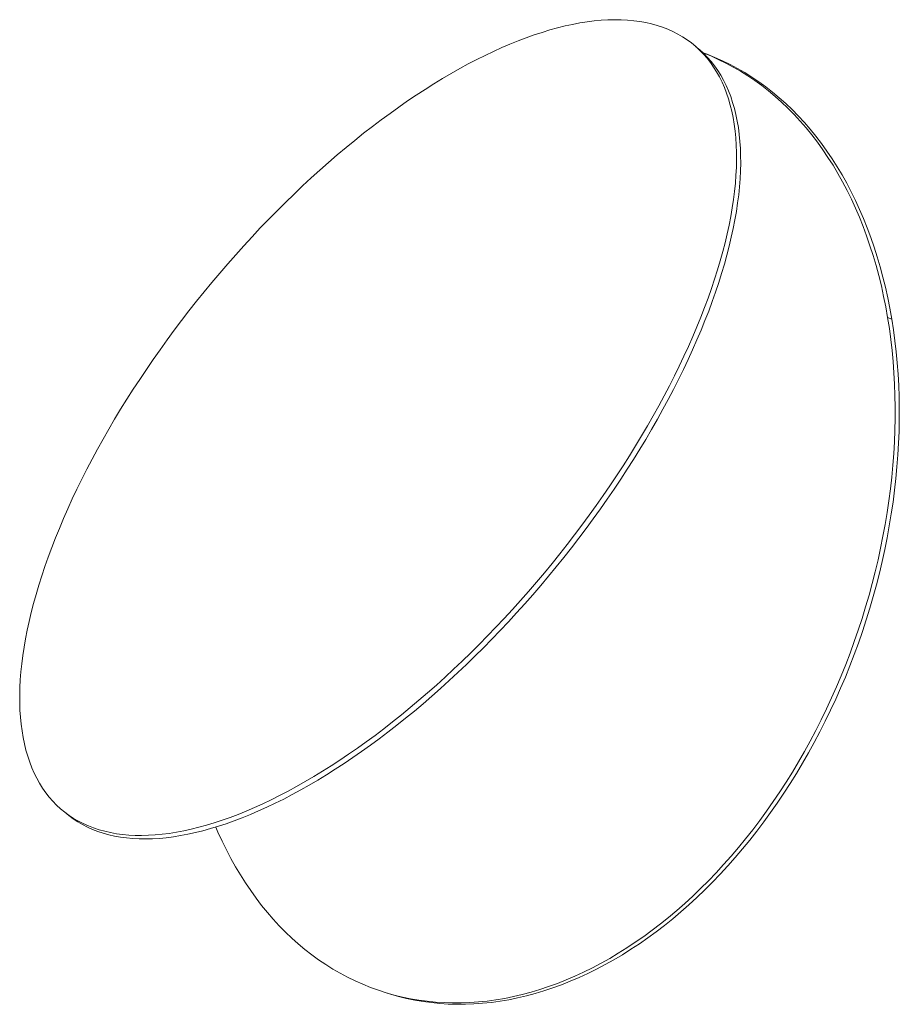
# Model space of a CAD drawing. Units: millimetres. Extents: x -12100 to 7904, y -9764 to 7984.
# Drawn here: x 5747 to 6039, y -1844 to -1516 of the extents above; entities that cross this region are included whole.
import ezdxf

# ---------------------------------------------------------------- set-up
doc = ezdxf.new("R2010")
doc.units = ezdxf.units.MM
doc.header["$LTSCALE"] = 50.8
doc.layers.add('Standard', color=18, linetype='Continuous', lineweight=0)

# ---------------------------------------------------------------- blocks, each defined once
blk = doc.blocks.new('Gruppe-71')
at = {"layer": 'Standard', "color": 1, "lineweight": 0}
for p, q in [((5526.38, -2777.13), (5523.83, -2777.83)), ((5528.89, -2776.51), (5526.38, -2777.13)), ((5531.37, -2775.96), (5528.89, -2776.51)), ((5533.81, -2775.5), (5531.37, -2775.96)), ((5536.2, -2775.12), (5533.81, -2775.5)), ((5538.56, -2774.82), (5536.2, -2775.12)), ((5540.87, -2774.6), (5538.56, -2774.82)), ((5543.14, -2774.47), (5540.87, -2774.6)), ((5545.36, -2774.41), (5543.14, -2774.47)), ((5547.54, -2774.44), (5545.36, -2774.41)), ((5549.66, -2774.55), (5547.54, -2774.44)), ((5551.74, -2774.74), (5549.66, -2774.55)), ((5553.76, -2775.01), (5551.74, -2774.74)), ((5555.73, -2775.37), (5553.76, -2775.01)), ((5557.65, -2775.8), (5555.73, -2775.37)), ((5559.52, -2776.32), (5557.65, -2775.8)), ((5561.32, -2776.91), (5559.52, -2776.32)), ((5563.07, -2777.59), (5561.32, -2776.91)), ((5515.98, -2780.42), (5513.3, -2781.44)), ((5518.63, -2779.48), (5515.98, -2780.42)), ((5521.24, -2778.62), (5518.63, -2779.48)), ((5523.83, -2777.83), (5521.24, -2778.62)), ((5564.77, -2778.34), (5563.07, -2777.59)), ((5566.4, -2779.18), (5564.77, -2778.34)), ((5567.97, -2780.09), (5566.4, -2779.18)), ((5569.49, -2781.09), (5567.97, -2780.09)), ((5507.86, -2783.71), (5505.1, -2784.96)), ((5510.59, -2782.53), (5507.86, -2783.71)), ((5513.3, -2781.44), (5510.59, -2782.53)), ((5570.94, -2782.16), (5569.49, -2781.09)), ((5572.33, -2783.3), (5570.94, -2782.16)), ((5573.71, -2784.44), (5572.32, -2783.29)), ((5573.65, -2784.53), (5572.33, -2783.3)), ((5502.32, -2786.28), (5499.52, -2787.68)), ((5505.1, -2784.96), (5502.32, -2786.28)), ((5574.91, -2785.83), (5573.65, -2784.53)), ((5575.03, -2785.67), (5573.71, -2784.44)), ((5576.12, -2785.9), (5574.76, -2785.41)), ((5577.31, -2786.48), (5574.84, -2785.48)), ((5576.11, -2787.2), (5574.91, -2785.83)), ((5576.29, -2786.96), (5575.03, -2785.67)), ((5578.7, -2786.94), (5576.12, -2785.9)), ((5577.49, -2788.34), (5576.29, -2786.96)), ((5579.85, -2787.61), (5577.31, -2786.48)), ((5581.24, -2788.07), (5578.7, -2786.94)), ((5496.7, -2789.15), (5493.86, -2790.7)), ((5499.52, -2787.68), (5496.7, -2789.15)), ((5577.23, -2788.65), (5576.11, -2787.2)), ((5578.3, -2790.17), (5577.23, -2788.65)), ((5578.62, -2789.79), (5577.49, -2788.34)), ((5579.29, -2791.76), (5578.3, -2790.17)), ((5579.68, -2791.31), (5578.62, -2789.79)), ((5582.36, -2788.84), (5579.85, -2787.61)), ((5583.74, -2789.3), (5581.24, -2788.07)), ((5584.82, -2790.15), (5582.36, -2788.84)), ((5586.21, -2790.61), (5583.74, -2789.3)), ((5587.25, -2791.56), (5584.82, -2790.15)), ((5491.01, -2792.32), (5488.13, -2794)), ((5493.86, -2790.7), (5491.01, -2792.32)), ((5580.22, -2793.43), (5579.29, -2791.76)), ((5580.68, -2792.9), (5579.68, -2791.31)), ((5581.08, -2795.16), (5580.22, -2793.43)), ((5581.6, -2794.57), (5580.68, -2792.9)), ((5588.63, -2792.02), (5586.21, -2790.61)), ((5589.63, -2793.06), (5587.25, -2791.56)), ((5591.02, -2793.52), (5588.63, -2792.02)), ((5591.98, -2794.64), (5589.63, -2793.06)), ((5593.36, -2795.1), (5591.02, -2793.52)), ((5485.25, -2795.76), (5482.36, -2797.59)), ((5488.13, -2794), (5485.25, -2795.76)), ((5581.87, -2796.97), (5581.08, -2795.16)), ((5582.46, -2796.3), (5581.6, -2794.57)), ((5583.25, -2798.11), (5582.46, -2796.3)), ((5594.27, -2796.32), (5591.98, -2794.64)), ((5595.66, -2796.77), (5593.36, -2795.1)), ((5596.53, -2798.08), (5594.27, -2796.32)), ((5597.91, -2798.53), (5595.66, -2796.77)), ((5479.45, -2799.49), (5476.54, -2801.45)), ((5482.36, -2797.59), (5479.45, -2799.49)), ((5582.59, -2798.84), (5581.87, -2796.97)), ((5583.24, -2800.78), (5582.59, -2798.84)), ((5583.97, -2799.98), (5583.25, -2798.11)), ((5584.62, -2801.92), (5583.97, -2799.98)), ((5598.74, -2799.92), (5596.53, -2798.08)), ((5600.12, -2800.38), (5597.91, -2798.53)), ((5600.9, -2801.85), (5598.74, -2799.92)), ((5476.54, -2801.45), (5473.62, -2803.47)), ((5583.82, -2802.79), (5583.24, -2800.78)), ((5584.33, -2804.86), (5583.82, -2802.79)), ((5585.21, -2803.92), (5584.62, -2801.92)), ((5602.28, -2802.31), (5600.12, -2800.38)), ((5603.01, -2803.87), (5600.9, -2801.85)), ((5604.39, -2804.33), (5602.28, -2802.31)), ((5470.7, -2805.57), (5467.78, -2807.72)), ((5473.62, -2803.47), (5470.7, -2805.57)), ((5584.77, -2806.99), (5584.33, -2804.86)), ((5585.72, -2805.99), (5585.21, -2803.92)), ((5586.16, -2808.13), (5585.72, -2805.99)), ((5605.07, -2805.97), (5603.01, -2803.87)), ((5606.45, -2806.43), (5604.39, -2804.33)), ((5607.08, -2808.14), (5605.07, -2805.97)), ((5608.46, -2808.6), (5606.45, -2806.43)), ((5464.85, -2809.94), (5461.93, -2812.21)), ((5467.78, -2807.72), (5464.85, -2809.94)), ((5585.14, -2809.18), (5584.77, -2806.99)), ((5585.44, -2811.44), (5585.14, -2809.18)), ((5586.52, -2810.32), (5586.16, -2808.13)), ((5609.03, -2810.4), (5607.08, -2808.14)), ((5610.42, -2810.86), (5608.46, -2808.6)), ((5461.93, -2812.21), (5459.01, -2814.55)), ((5585.66, -2813.76), (5585.44, -2811.44)), ((5586.82, -2812.58), (5586.52, -2810.32)), ((5587.05, -2814.89), (5586.82, -2812.58)), ((5610.94, -2812.74), (5609.03, -2810.4)), ((5612.32, -2813.2), (5610.42, -2810.86)), ((5612.78, -2815.16), (5610.94, -2812.74)), ((5614.17, -2815.61), (5612.32, -2813.2)), ((5459.01, -2814.55), (5456.09, -2816.94)), ((5585.82, -2816.13), (5585.66, -2813.76)), ((5585.9, -2818.56), (5585.82, -2816.13)), ((5587.2, -2817.27), (5587.05, -2814.89)), ((5614.57, -2817.65), (5612.78, -2815.16)), ((5615.96, -2818.11), (5614.17, -2815.61)), ((5453.18, -2819.39), (5450.28, -2821.89)), ((5456.09, -2816.94), (5453.18, -2819.39)), ((5585.91, -2821.05), (5585.9, -2818.56)), ((5587.28, -2819.7), (5587.2, -2817.27)), ((5587.29, -2822.18), (5587.28, -2819.7)), ((5616.31, -2820.21), (5614.57, -2817.65)), ((5617.69, -2820.67), (5615.96, -2818.11)), ((5450.28, -2821.89), (5447.39, -2824.45)), ((5585.85, -2823.58), (5585.91, -2821.05)), ((5587.23, -2824.72), (5587.29, -2822.18)), ((5617.98, -2822.85), (5616.31, -2820.21)), ((5619.37, -2823.31), (5617.69, -2820.67)), ((5619.6, -2825.56), (5617.98, -2822.85)), ((5447.39, -2824.45), (5444.51, -2827.06)), ((5585.51, -2828.82), (5585.72, -2826.18)), ((5585.72, -2826.18), (5585.85, -2823.58)), ((5587.1, -2827.31), (5587.23, -2824.72)), ((5620.98, -2826.02), (5619.37, -2823.31)), ((5621.15, -2828.33), (5619.6, -2825.56)), ((5622.54, -2828.79), (5620.98, -2826.02)), ((5444.51, -2827.06), (5441.64, -2829.72)), ((5585.24, -2831.51), (5585.51, -2828.82)), ((5586.9, -2829.96), (5587.1, -2827.31)), ((5622.65, -2831.18), (5621.15, -2828.33)), ((5624.03, -2831.64), (5622.54, -2828.79)), ((5438.79, -2832.42), (5435.96, -2835.18)), ((5441.64, -2829.72), (5438.79, -2832.42)), ((5584.89, -2834.25), (5585.24, -2831.51)), ((5586.27, -2835.38), (5586.62, -2832.65)), ((5586.62, -2832.65), (5586.9, -2829.96)), ((5624.08, -2834.09), (5622.65, -2831.18)), ((5625.46, -2834.55), (5624.03, -2831.64)), ((5435.96, -2835.18), (5433.14, -2837.98)), ((5584.47, -2837.03), (5584.89, -2834.25)), ((5585.85, -2838.17), (5586.27, -2835.38)), ((5625.45, -2837.07), (5624.08, -2834.09)), ((5626.83, -2837.53), (5625.46, -2834.55)), ((5433.14, -2837.98), (5430.35, -2840.82)), ((5583.98, -2839.86), (5584.47, -2837.03)), ((5585.36, -2841), (5585.85, -2838.17)), ((5626.76, -2840.11), (5625.45, -2837.07)), ((5628.14, -2840.56), (5626.83, -2837.53)), ((5430.35, -2840.82), (5427.57, -2843.7)), ((5583.42, -2842.73), (5583.98, -2839.86)), ((5584.8, -2843.87), (5585.36, -2841)), ((5628, -2843.2), (5626.76, -2840.11)), ((5629.38, -2843.66), (5628.14, -2840.56)), ((5427.57, -2843.7), (5424.82, -2846.63)), ((5582.09, -2848.59), (5582.79, -2845.64)), ((5582.79, -2845.64), (5583.42, -2842.73)), ((5584.17, -2846.78), (5584.8, -2843.87)), ((5629.17, -2846.36), (5628, -2843.2)), ((5630.56, -2846.82), (5629.38, -2843.66)), ((5424.82, -2846.63), (5422.1, -2849.59)), ((5581.32, -2851.57), (5582.09, -2848.59)), ((5583.47, -2849.73), (5584.17, -2846.78)), ((5630.28, -2849.58), (5629.17, -2846.36)), ((5631.67, -2850.04), (5630.56, -2846.82)), ((5422.1, -2849.59), (5419.4, -2852.59)), ((5580.48, -2854.6), (5581.32, -2851.57)), ((5582.7, -2852.71), (5583.47, -2849.73)), ((5631.33, -2852.85), (5630.28, -2849.58)), ((5632.71, -2853.31), (5631.67, -2850.04)), ((5416.73, -2855.62), (5414.09, -2858.69)), ((5419.4, -2852.59), (5416.73, -2855.62)), ((5579.57, -2857.65), (5580.48, -2854.6)), ((5580.96, -2858.79), (5581.86, -2855.73)), ((5581.86, -2855.73), (5582.7, -2852.71)), ((5632.3, -2856.17), (5631.33, -2852.85)), ((5633.68, -2856.63), (5632.71, -2853.31)), ((5414.09, -2858.69), (5411.48, -2861.78)), ((5578.6, -2860.74), (5579.57, -2857.65)), ((5579.98, -2861.88), (5580.96, -2858.79)), ((5633.21, -2859.54), (5632.3, -2856.17)), ((5634.59, -2860), (5633.68, -2856.63)), ((5411.48, -2861.78), (5408.91, -2864.91)), ((5577.56, -2863.85), (5578.6, -2860.74)), ((5578.94, -2864.99), (5579.98, -2861.88)), ((5634.05, -2862.97), (5633.21, -2859.54)), ((5635.43, -2863.43), (5634.59, -2860)), ((5408.91, -2864.91), (5406.37, -2868.06)), ((5576.45, -2867), (5577.56, -2863.85)), ((5577.83, -2868.14), (5578.94, -2864.99)), ((5634.82, -2866.44), (5634.05, -2862.97)), ((5636.2, -2866.9), (5635.43, -2863.43)), ((5406.37, -2868.06), (5403.87, -2871.24)), ((5575.27, -2870.17), (5576.45, -2867)), ((5576.65, -2871.31), (5577.83, -2868.14)), ((5635.52, -2869.95), (5634.82, -2866.44)), ((5636.9, -2870.41), (5636.2, -2866.9)), ((5403.87, -2871.24), (5401.4, -2874.44)), ((5574.03, -2873.36), (5575.27, -2870.17)), ((5575.41, -2874.5), (5576.65, -2871.31)), ((5636.15, -2873.51), (5635.52, -2869.95)), ((5637.53, -2873.97), (5636.9, -2870.41)), ((5401.4, -2874.44), (5398.97, -2877.67)), ((5572.72, -2876.58), (5574.03, -2873.36)), ((5574.11, -2877.72), (5575.41, -2874.5)), ((5636.71, -2877.11), (5636.15, -2873.51)), ((5637.53, -2873.97), (5636.15, -2873.51)), ((5638.09, -2877.57), (5637.53, -2873.97)), ((5398.97, -2877.67), (5396.59, -2880.91)), ((5571.35, -2879.82), (5572.72, -2876.58)), ((5572.74, -2880.95), (5574.11, -2877.72)), ((5637.2, -2880.74), (5636.71, -2877.11)), ((5638.58, -2881.2), (5638.09, -2877.57)), ((5396.59, -2880.91), (5394.25, -2884.17)), ((5569.92, -2883.07), (5571.35, -2879.82)), ((5571.31, -2884.21), (5572.74, -2880.95)), ((5637.62, -2884.42), (5637.2, -2880.74)), ((5639, -2884.87), (5638.58, -2881.2)), ((5394.25, -2884.17), (5391.95, -2887.44)), ((5568.43, -2886.34), (5569.92, -2883.07)), ((5569.81, -2887.48), (5571.31, -2884.21)), ((5637.96, -2888.12), (5637.62, -2884.42)), ((5639.35, -2888.58), (5639, -2884.87)), ((5391.95, -2887.44), (5389.69, -2890.73)), ((5566.87, -2889.63), (5568.43, -2886.34)), ((5568.26, -2890.77), (5569.81, -2887.48)), ((5638.24, -2891.86), (5637.96, -2888.12)), ((5389.69, -2890.73), (5387.49, -2894.04)), ((5565.26, -2892.92), (5566.87, -2889.63)), ((5566.64, -2894.06), (5568.26, -2890.77)), ((5639.62, -2892.32), (5639.35, -2888.58)), ((5387.49, -2894.04), (5385.33, -2897.35)), ((5563.58, -2896.23), (5565.26, -2892.92)), ((5564.96, -2897.37), (5566.64, -2894.06)), ((5638.44, -2895.63), (5638.24, -2891.86)), ((5639.83, -2896.09), (5639.62, -2892.32)), ((5385.33, -2897.35), (5383.21, -2900.67)), ((5561.85, -2899.55), (5563.58, -2896.23)), ((5563.23, -2900.69), (5564.96, -2897.37)), ((5638.58, -2899.42), (5638.44, -2895.63)), ((5639.96, -2899.88), (5639.83, -2896.09)), ((5383.21, -2900.67), (5381.15, -2903.99)), ((5560.06, -2902.87), (5561.85, -2899.55)), ((5561.44, -2904.01), (5563.23, -2900.69)), ((5638.64, -2903.24), (5638.58, -2899.42)), ((5640.02, -2903.7), (5639.96, -2899.88)), ((5381.15, -2903.99), (5379.15, -2907.32)), ((5558.21, -2906.2), (5560.06, -2902.87)), ((5559.59, -2907.34), (5561.44, -2904.01)), ((5638.63, -2907.09), (5638.64, -2903.24)), ((5640.01, -2907.55), (5640.02, -2903.7)), ((5379.15, -2907.32), (5377.19, -2910.65)), ((5556.31, -2909.53), (5558.21, -2906.2)), ((5557.69, -2910.67), (5559.59, -2907.34)), ((5638.54, -2910.95), (5638.63, -2907.09)), ((5639.93, -2911.41), (5640.01, -2907.55)), ((5377.19, -2910.65), (5375.29, -2913.98)), ((5554.35, -2912.86), (5556.31, -2909.53)), ((5555.73, -2914), (5557.69, -2910.67)), ((5638.39, -2914.83), (5638.54, -2910.95)), ((5639.77, -2915.29), (5639.93, -2911.41)), ((5375.29, -2913.98), (5373.44, -2917.3)), ((5552.34, -2916.19), (5554.35, -2912.86)), ((5553.72, -2917.32), (5555.73, -2914)), ((5373.44, -2917.3), (5371.65, -2920.63)), ((5550.28, -2919.51), (5552.34, -2916.19)), ((5551.66, -2920.65), (5553.72, -2917.32)), ((5638.16, -2918.73), (5638.39, -2914.83)), ((5639.55, -2919.19), (5639.77, -2915.29)), ((5371.65, -2920.63), (5369.91, -2923.94)), ((5548.17, -2922.83), (5550.28, -2919.51)), ((5549.55, -2923.97), (5551.66, -2920.65)), ((5637.87, -2922.64), (5638.16, -2918.73)), ((5639.25, -2923.1), (5639.55, -2919.19)), ((5369.91, -2923.94), (5368.24, -2927.25)), ((5546.01, -2926.14), (5548.17, -2922.83)), ((5547.39, -2927.28), (5549.55, -2923.97)), ((5637.5, -2926.56), (5637.87, -2922.64)), ((5638.88, -2927.02), (5639.25, -2923.1)), ((5368.24, -2927.25), (5366.62, -2930.55)), ((5543.8, -2929.44), (5546.01, -2926.14)), ((5545.19, -2930.58), (5547.39, -2927.28)), ((5637.06, -2930.49), (5637.5, -2926.56)), ((5638.44, -2930.95), (5638.88, -2927.02)), ((5366.62, -2930.55), (5365.07, -2933.84)), ((5541.55, -2932.73), (5543.8, -2929.44)), ((5542.93, -2933.87), (5545.19, -2930.58)), ((5636.55, -2934.43), (5637.06, -2930.49)), ((5637.93, -2934.88), (5638.44, -2930.95)), ((5365.07, -2933.84), (5363.57, -2937.11)), ((5539.25, -2936.01), (5541.55, -2932.73)), ((5540.63, -2937.15), (5542.93, -2933.87)), ((5363.57, -2937.11), (5362.14, -2940.36)), ((5536.91, -2939.27), (5539.25, -2936.01)), ((5538.29, -2940.41), (5540.63, -2937.15)), ((5635.97, -2938.37), (5636.55, -2934.43)), ((5637.35, -2938.82), (5637.93, -2934.88)), ((5362.14, -2940.36), (5360.77, -2943.6)), ((5534.52, -2942.51), (5536.91, -2939.27)), ((5535.9, -2943.65), (5538.29, -2940.41)), ((5635.32, -2942.31), (5635.97, -2938.37)), ((5636.7, -2942.77), (5637.35, -2938.82)), ((5360.77, -2943.6), (5359.47, -2946.81)), ((5532.09, -2945.73), (5534.52, -2942.51)), ((5533.48, -2946.87), (5535.9, -2943.65)), ((5634.6, -2946.25), (5635.32, -2942.31)), ((5635.98, -2946.71), (5636.7, -2942.77)), ((5359.47, -2946.81), (5358.22, -2950.01)), ((5529.63, -2948.94), (5532.09, -2945.73)), ((5531.01, -2950.08), (5533.48, -2946.87)), ((5633.81, -2950.18), (5634.6, -2946.25)), ((5635.19, -2950.64), (5635.98, -2946.71)), ((5358.22, -2950.01), (5357.05, -2953.18)), ((5527.13, -2952.12), (5529.63, -2948.94)), ((5528.51, -2953.25), (5531.01, -2950.08)), ((5632.95, -2954.12), (5633.81, -2950.18)), ((5634.33, -2954.58), (5635.19, -2950.64)), ((5357.05, -2953.18), (5355.94, -2956.32)), ((5524.59, -2955.27), (5527.13, -2952.12)), ((5525.97, -2956.41), (5528.51, -2953.25)), ((5355.94, -2956.32), (5354.9, -2959.44)), ((5522.01, -2958.39), (5524.59, -2955.27)), ((5523.4, -2959.53), (5525.97, -2956.41)), ((5632.02, -2958.04), (5632.95, -2954.12)), ((5633.4, -2958.5), (5634.33, -2954.58)), ((5354.9, -2959.44), (5353.92, -2962.53)), ((5519.4, -2961.49), (5522.01, -2958.39)), ((5520.79, -2962.63), (5523.4, -2959.53)), ((5631.02, -2961.95), (5632.02, -2958.04)), ((5632.41, -2962.41), (5633.4, -2958.5)), ((5353.92, -2962.53), (5353.01, -2965.58)), ((5516.77, -2964.56), (5519.4, -2961.49)), ((5518.15, -2965.7), (5520.79, -2962.63)), ((5629.96, -2965.85), (5631.02, -2961.95)), ((5631.34, -2966.31), (5632.41, -2962.41)), ((5353.01, -2965.58), (5352.18, -2968.6)), ((5514.1, -2967.59), (5516.77, -2964.56)), ((5515.48, -2968.73), (5518.15, -2965.7)), ((5628.83, -2969.74), (5629.96, -2965.85)), ((5630.22, -2970.2), (5631.34, -2966.31)), ((5352.18, -2968.6), (5351.41, -2971.59)), ((5511.4, -2970.59), (5514.1, -2967.59)), ((5512.78, -2971.73), (5515.48, -2968.73)), ((5627.64, -2973.61), (5628.83, -2969.74)), ((5629.02, -2974.07), (5630.22, -2970.2)), ((5351.41, -2971.59), (5350.71, -2974.54)), ((5505.92, -2976.48), (5508.67, -2973.55)), ((5508.67, -2973.55), (5511.4, -2970.59)), ((5510.06, -2974.69), (5512.78, -2971.73)), ((5626.38, -2977.46), (5627.64, -2973.61)), ((5350.71, -2974.54), (5350.07, -2977.45)), ((5503.15, -2979.36), (5505.92, -2976.48)), ((5507.31, -2977.61), (5510.06, -2974.69)), ((5627.76, -2977.92), (5629.02, -2974.07)), ((5350.07, -2977.45), (5349.51, -2980.32)), ((5500.35, -2982.2), (5503.15, -2979.36)), ((5504.53, -2980.5), (5507.31, -2977.61)), ((5625.05, -2981.28), (5626.38, -2977.46)), ((5626.44, -2981.74), (5627.76, -2977.92)), ((5349.03, -2983.15), (5348.61, -2985.93)), ((5349.51, -2980.32), (5349.03, -2983.15)), ((5497.54, -2985), (5500.35, -2982.2)), ((5498.92, -2986.14), (5501.74, -2983.34)), ((5501.74, -2983.34), (5504.53, -2980.5)), ((5623.66, -2985.09), (5625.05, -2981.28)), ((5625.05, -2985.54), (5626.44, -2981.74)), ((5348.61, -2985.93), (5348.26, -2988.67)), ((5494.7, -2987.75), (5497.54, -2985)), ((5496.09, -2988.89), (5498.92, -2986.14)), ((5622.21, -2988.86), (5623.66, -2985.09)), ((5623.6, -2989.32), (5625.05, -2985.54)), ((5348.26, -2988.67), (5347.98, -2991.36)), ((5491.85, -2990.46), (5494.7, -2987.75)), ((5493.23, -2991.6), (5496.09, -2988.89)), ((5620.7, -2992.61), (5622.21, -2988.86)), ((5622.08, -2993.07), (5623.6, -2989.32)), ((5347.98, -2991.36), (5347.78, -2994)), ((5486.11, -2995.73), (5488.99, -2993.12)), ((5488.99, -2993.12), (5491.85, -2990.46)), ((5490.37, -2994.26), (5493.23, -2991.6)), ((5619.13, -2996.32), (5620.7, -2992.61)), ((5620.51, -2996.78), (5622.08, -2993.07)), ((5347.65, -2996.59), (5347.58, -2999.13)), ((5347.78, -2994), (5347.65, -2996.59)), ((5483.21, -2998.28), (5486.11, -2995.73)), ((5487.49, -2996.86), (5490.37, -2994.26)), ((5617.49, -3000), (5619.13, -2996.32)), ((5347.58, -2999.13), (5347.6, -3001.62)), ((5480.31, -3000.79), (5483.21, -2998.28)), ((5481.7, -3001.93), (5484.6, -2999.42)), ((5484.6, -2999.42), (5487.49, -2996.86)), ((5618.88, -3000.46), (5620.51, -2996.78)), ((5347.6, -3001.62), (5347.68, -3004.05)), ((5477.4, -3003.24), (5480.31, -3000.79)), ((5478.79, -3004.37), (5481.7, -3001.93)), ((5615.8, -3003.65), (5617.49, -3000)), ((5617.18, -3004.11), (5618.88, -3000.46)), ((5347.68, -3004.05), (5347.83, -3006.42)), ((5347.83, -3006.42), (5348.06, -3008.74)), ((5471.57, -3007.96), (5474.49, -3005.63)), ((5474.49, -3005.63), (5477.4, -3003.24)), ((5475.87, -3006.77), (5478.79, -3004.37)), ((5614.05, -3007.26), (5615.8, -3003.65)), ((5615.43, -3007.72), (5617.18, -3004.11)), ((5348.06, -3008.74), (5348.35, -3010.99)), ((5468.64, -3010.24), (5471.57, -3007.96)), ((5470.03, -3011.38), (5472.95, -3009.1)), ((5472.95, -3009.1), (5475.87, -3006.77)), ((5612.24, -3010.83), (5614.05, -3007.26)), ((5613.63, -3011.29), (5615.43, -3007.72)), ((5348.35, -3010.99), (5348.72, -3013.19)), ((5462.79, -3014.61), (5465.72, -3012.46)), ((5465.72, -3012.46), (5468.64, -3010.24)), ((5467.1, -3013.59), (5470.03, -3011.38)), ((5610.38, -3014.35), (5612.24, -3010.83)), ((5611.76, -3014.81), (5613.63, -3011.29)), ((5348.72, -3013.19), (5349.16, -3015.32)), ((5349.16, -3015.32), (5349.67, -3017.39)), ((5459.87, -3016.7), (5462.79, -3014.61)), ((5461.26, -3017.84), (5464.18, -3015.75)), ((5464.18, -3015.75), (5467.1, -3013.59)), ((5608.46, -3017.84), (5610.38, -3014.35)), ((5609.84, -3018.3), (5611.76, -3014.81)), ((5349.67, -3017.39), (5350.25, -3019.4)), ((5350.25, -3019.4), (5350.91, -3021.34)), ((5454.04, -3020.69), (5456.95, -3018.73)), ((5456.95, -3018.73), (5459.87, -3016.7)), ((5458.34, -3019.87), (5461.26, -3017.84)), ((5606.49, -3021.27), (5608.46, -3017.84)), ((5607.87, -3021.73), (5609.84, -3018.3)), ((5350.91, -3021.34), (5351.63, -3023.21)), ((5448.24, -3024.41), (5451.14, -3022.59)), ((5451.14, -3022.59), (5454.04, -3020.69)), ((5452.52, -3023.72), (5455.43, -3021.83)), ((5455.43, -3021.83), (5458.34, -3019.87)), ((5604.46, -3024.66), (5606.49, -3021.27)), ((5605.85, -3025.12), (5607.87, -3021.73)), ((5351.63, -3023.21), (5352.42, -3025.01)), ((5352.42, -3025.01), (5353.28, -3026.75)), ((5445.36, -3026.17), (5448.24, -3024.41)), ((5446.74, -3027.31), (5449.63, -3025.55)), ((5449.63, -3025.55), (5452.52, -3023.72)), ((5602.39, -3028), (5604.46, -3024.66)), ((5603.77, -3028.46), (5605.85, -3025.12)), ((5353.28, -3026.75), (5354.2, -3028.41)), ((5354.2, -3028.41), (5355.2, -3030.01)), ((5439.63, -3029.48), (5442.49, -3027.86)), ((5441.02, -3030.62), (5443.87, -3029)), ((5442.49, -3027.86), (5445.36, -3026.17)), ((5443.87, -3029), (5446.74, -3027.31)), ((5600.26, -3031.28), (5602.39, -3028)), ((5601.65, -3031.74), (5603.77, -3028.46)), ((5355.2, -3030.01), (5356.26, -3031.53)), ((5356.26, -3031.53), (5357.39, -3032.98)), ((5431.17, -3033.9), (5433.97, -3032.5)), ((5433.97, -3032.5), (5436.79, -3031.02)), ((5435.36, -3033.64), (5438.18, -3032.16)), ((5436.79, -3031.02), (5439.63, -3029.48)), ((5438.18, -3032.16), (5441.02, -3030.62)), ((5598.09, -3034.51), (5600.26, -3031.28)), ((5599.47, -3034.97), (5601.65, -3031.74)), ((5357.39, -3032.98), (5358.59, -3034.35)), ((5358.59, -3034.35), (5359.85, -3035.65)), ((5359.85, -3035.65), (5361.17, -3036.87)), ((5425.63, -3036.47), (5428.39, -3035.22)), ((5428.39, -3035.22), (5431.17, -3033.9)), ((5429.77, -3036.36), (5432.55, -3035.03)), ((5432.55, -3035.03), (5435.36, -3033.64)), ((5595.87, -3037.69), (5598.09, -3034.51)), ((5597.25, -3038.14), (5599.47, -3034.97)), ((5361.17, -3036.87), (5362.56, -3038.02)), ((5362.55, -3038.01), (5363.94, -3039.16)), ((5362.56, -3038.02), (5364.01, -3039.09)), ((5363.94, -3039.16), (5365.39, -3040.23)), ((5364.01, -3039.09), (5365.52, -3040.08)), ((5417.52, -3039.76), (5420.19, -3038.74)), ((5420.19, -3038.74), (5422.9, -3037.64)), ((5421.58, -3039.88), (5424.28, -3038.78)), ((5422.9, -3037.64), (5425.63, -3036.47)), ((5424.28, -3038.78), (5427.02, -3037.61)), ((5427.02, -3037.61), (5429.77, -3036.36)), ((5593.6, -3040.8), (5595.87, -3037.69)), ((5594.98, -3041.26), (5597.25, -3038.14)), ((5365.39, -3040.23), (5366.9, -3041.22)), ((5365.52, -3040.08), (5367.09, -3041)), ((5366.9, -3041.22), (5368.48, -3042.14)), ((5367.09, -3041), (5368.73, -3041.83)), ((5368.48, -3042.14), (5370.11, -3042.97)), ((5368.73, -3041.83), (5370.42, -3042.59)), ((5407.12, -3043.05), (5409.67, -3042.34)), ((5409.67, -3042.34), (5412.25, -3041.56)), ((5412.25, -3041.56), (5414.87, -3040.7)), ((5413.63, -3042.7), (5416.25, -3041.84)), ((5414.87, -3040.7), (5417.52, -3039.76)), ((5416.25, -3041.84), (5418.9, -3040.9)), ((5418.9, -3040.9), (5421.58, -3039.88)), ((5591.29, -3043.86), (5593.6, -3040.8)), ((5592.67, -3044.31), (5594.98, -3041.26)), ((5370.11, -3042.97), (5371.8, -3043.73)), ((5370.42, -3042.59), (5372.17, -3043.27)), ((5371.8, -3043.73), (5373.56, -3044.4)), ((5372.17, -3043.27), (5373.98, -3043.86)), ((5373.56, -3044.4), (5375.36, -3045)), ((5373.98, -3043.86), (5375.84, -3044.38)), ((5375.36, -3045), (5377.23, -3045.51)), ((5375.84, -3044.38), (5377.76, -3044.81)), ((5377.23, -3045.51), (5379.15, -3045.95)), ((5377.76, -3044.81), (5379.73, -3045.16)), ((5379.73, -3045.16), (5381.76, -3045.44)), ((5381.76, -3045.44), (5383.83, -3045.63)), ((5383.83, -3045.63), (5385.96, -3045.74)), ((5385.96, -3045.74), (5388.13, -3045.76)), ((5388.13, -3045.76), (5390.36, -3045.71)), ((5390.36, -3045.71), (5392.62, -3045.57)), ((5392.62, -3045.57), (5394.94, -3045.35)), ((5394.94, -3045.35), (5397.29, -3045.05)), ((5397.29, -3045.05), (5399.69, -3044.67)), ((5399.69, -3044.67), (5402.13, -3044.21)), ((5401.07, -3045.81), (5403.51, -3045.35)), ((5402.13, -3044.21), (5404.6, -3043.67)), ((5403.51, -3045.35), (5405.99, -3044.81)), ((5404.6, -3043.67), (5407.12, -3043.05)), ((5405.99, -3044.81), (5408.5, -3044.19)), ((5408.5, -3044.19), (5411.05, -3043.48)), ((5411.05, -3043.48), (5413.63, -3042.7)), ((5412.76, -3042.96), (5413.5, -3044.67)), ((5413.5, -3044.67), (5414.87, -3047.65)), ((5588.93, -3046.85), (5591.29, -3043.86)), ((5590.31, -3047.31), (5592.67, -3044.31)), ((5379.15, -3045.95), (5381.12, -3046.3)), ((5381.12, -3046.3), (5383.14, -3046.57)), ((5383.14, -3046.57), (5385.22, -3046.77)), ((5385.22, -3046.77), (5387.34, -3046.87)), ((5387.34, -3046.87), (5389.52, -3046.9)), ((5389.52, -3046.9), (5391.74, -3046.85)), ((5391.74, -3046.85), (5394.01, -3046.71)), ((5394.01, -3046.71), (5396.32, -3046.49)), ((5396.32, -3046.49), (5398.67, -3046.19)), ((5398.67, -3046.19), (5401.07, -3045.81)), ((5414.87, -3047.65), (5416.3, -3050.56)), ((5586.53, -3049.78), (5588.93, -3046.85)), ((5587.92, -3050.24), (5590.31, -3047.31)), ((5416.3, -3050.56), (5417.79, -3053.41)), ((5584.1, -3052.64), (5586.53, -3049.78)), ((5585.48, -3053.1), (5587.92, -3050.24)), ((5417.79, -3053.41), (5419.35, -3056.18)), ((5579.11, -3058.17), (5581.62, -3055.44)), ((5581.62, -3055.44), (5584.1, -3052.64)), ((5583, -3055.9), (5585.48, -3053.1)), ((5419.35, -3056.18), (5420.97, -3058.89)), ((5576.56, -3060.82), (5579.11, -3058.17)), ((5577.94, -3061.28), (5580.49, -3058.62)), ((5580.49, -3058.62), (5583, -3055.9)), ((5420.97, -3058.89), (5422.64, -3061.53)), ((5422.64, -3061.53), (5424.38, -3064.09)), ((5573.97, -3063.41), (5576.56, -3060.82)), ((5575.35, -3063.87), (5577.94, -3061.28)), ((5424.38, -3064.09), (5426.17, -3066.58)), ((5571.35, -3065.92), (5573.97, -3063.41)), ((5572.74, -3066.38), (5575.35, -3063.87)), ((5426.17, -3066.58), (5428.01, -3069)), ((5566.03, -3070.71), (5568.71, -3068.35)), ((5568.71, -3068.35), (5571.35, -3065.92)), ((5570.09, -3068.81), (5572.74, -3066.38)), ((5428.01, -3069), (5429.92, -3071.34)), ((5429.92, -3071.34), (5431.87, -3073.59)), ((5563.32, -3072.99), (5566.03, -3070.71)), ((5564.7, -3073.45), (5567.41, -3071.17)), ((5567.41, -3071.17), (5570.09, -3068.81)), ((5431.87, -3073.59), (5433.88, -3075.77)), ((5557.83, -3077.31), (5560.59, -3075.19)), ((5560.59, -3075.19), (5563.32, -3072.99)), ((5561.97, -3075.65), (5564.7, -3073.45)), ((5433.88, -3075.77), (5435.94, -3077.87)), ((5435.94, -3077.87), (5438.05, -3079.89)), ((5555.05, -3079.35), (5557.83, -3077.31)), ((5556.43, -3079.81), (5559.21, -3077.77)), ((5559.21, -3077.77), (5561.97, -3075.65)), ((5438.05, -3079.89), (5440.21, -3081.82)), ((5549.43, -3083.17), (5552.25, -3081.3)), ((5550.81, -3083.63), (5553.63, -3081.76)), ((5552.25, -3081.3), (5555.05, -3079.35)), ((5553.63, -3081.76), (5556.43, -3079.81)), ((5440.21, -3081.82), (5442.42, -3083.66)), ((5442.42, -3083.66), (5444.67, -3085.42)), ((5543.73, -3086.65), (5546.59, -3084.96)), ((5546.59, -3084.96), (5549.43, -3083.17)), ((5547.97, -3085.41), (5550.81, -3083.63)), ((5444.67, -3085.42), (5446.97, -3087.1)), ((5446.97, -3087.1), (5449.32, -3088.68)), ((5537.98, -3089.78), (5540.86, -3088.26)), ((5540.86, -3088.26), (5543.73, -3086.65)), ((5542.24, -3088.72), (5545.12, -3087.11)), ((5545.12, -3087.11), (5547.97, -3085.41)), ((5449.32, -3088.68), (5451.7, -3090.18)), ((5451.7, -3090.18), (5454.13, -3091.59)), ((5454.13, -3091.59), (5456.59, -3092.9)), ((5532.18, -3092.55), (5535.08, -3091.21)), ((5535.08, -3091.21), (5537.98, -3089.78)), ((5536.47, -3091.67), (5539.36, -3090.24)), ((5539.36, -3090.24), (5542.24, -3088.72)), ((5456.59, -3092.9), (5459.1, -3094.12)), ((5459.1, -3094.12), (5461.64, -3095.26)), ((5526.35, -3094.96), (5529.27, -3093.8)), ((5527.73, -3095.42), (5530.65, -3094.26)), ((5529.27, -3093.8), (5532.18, -3092.55)), ((5530.65, -3094.26), (5533.56, -3093.01)), ((5533.56, -3093.01), (5536.47, -3091.67)), ((5461.64, -3095.26), (5464.21, -3096.29)), ((5464.21, -3096.29), (5466.82, -3097.24)), ((5466.82, -3097.24), (5469.46, -3098.09)), ((5468.14, -3097.67), (5470.84, -3098.55)), ((5469.46, -3098.09), (5472.13, -3098.85)), ((5514.66, -3098.65), (5517.58, -3097.87)), ((5517.58, -3097.87), (5520.5, -3096.99)), ((5518.96, -3098.33), (5521.89, -3097.45)), ((5520.5, -3096.99), (5523.43, -3096.02)), ((5521.89, -3097.45), (5524.81, -3096.48)), ((5523.43, -3096.02), (5526.35, -3094.96)), ((5524.81, -3096.48), (5527.73, -3095.42)), ((5470.84, -3098.55), (5473.51, -3099.31)), ((5472.13, -3098.85), (5474.82, -3099.51)), ((5473.51, -3099.31), (5476.21, -3099.97)), ((5474.82, -3099.51), (5477.55, -3100.07)), ((5476.21, -3099.97), (5478.93, -3100.53)), ((5477.55, -3100.07), (5480.3, -3100.54)), ((5478.93, -3100.53), (5481.68, -3101)), ((5480.3, -3100.54), (5483.07, -3100.92)), ((5481.68, -3101), (5484.46, -3101.37)), ((5483.07, -3100.92), (5485.87, -3101.19)), ((5484.46, -3101.37), (5487.25, -3101.65)), ((5485.87, -3101.19), (5488.68, -3101.37)), ((5488.68, -3101.37), (5491.52, -3101.46)), ((5491.52, -3101.46), (5494.37, -3101.44)), ((5494.37, -3101.44), (5497.24, -3101.33)), ((5497.24, -3101.33), (5500.12, -3101.13)), ((5500.12, -3101.13), (5503.01, -3100.82)), ((5501.5, -3101.59), (5504.39, -3101.28)), ((5503.01, -3100.82), (5505.91, -3100.42)), ((5504.39, -3101.28), (5507.29, -3100.88)), ((5505.91, -3100.42), (5508.82, -3099.93)), ((5507.29, -3100.88), (5510.2, -3100.39)), ((5508.82, -3099.93), (5511.74, -3099.34)), ((5510.2, -3100.39), (5513.12, -3099.8)), ((5511.74, -3099.34), (5514.66, -3098.65)), ((5513.12, -3099.8), (5516.04, -3099.11)), ((5516.04, -3099.11), (5518.96, -3098.33)), ((5487.25, -3101.65), (5490.07, -3101.83)), ((5490.07, -3101.83), (5492.9, -3101.92)), ((5492.9, -3101.92), (5495.75, -3101.9)), ((5495.75, -3101.9), (5498.62, -3101.79)), ((5498.62, -3101.79), (5501.5, -3101.59))]:
    blk.add_line(p, q, dxfattribs=at)

msp = doc.modelspace()

# ---------------------------------------------------------------- block references
at = {"layer": 'Standard', "color": 1}
msp.add_blockref('Gruppe-71', (399, 1258.39), dxfattribs=at)

doc.saveas('drawing.dxf')
